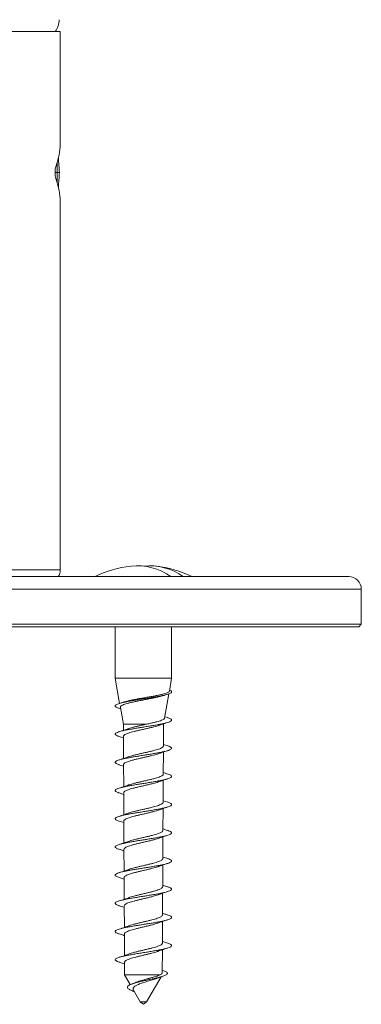
# Model space of a CAD drawing. Units: millimetres. Extents: x -453 to 743, y -490 to 628.
# Drawn here: x -400 to -373, y -113 to -35 of the extents above; entities that cross this region are included whole.
import ezdxf

# ---------------------------------------------------------------- set-up
doc = ezdxf.new("R2010")
doc.units = ezdxf.units.MM

msp = doc.modelspace()

# ---------------------------------------------------------------- linework, layer by layer
at = {"color": 7, "linetype": 'Continuous', "lineweight": 0}
for p, q in [((-397.018, -35.451), (-429.018, -35.451)), ((-397.018, -44.266), (-397.018, -35.451)), ((-397.442, -46.714), (-397.262, -46.714)), ((-397.095, -46.714), (-397.262, -46.714)), ((-397.018, -78.408), (-397.018, -49.163)), ((-374.018, -78.951), (-452.018, -78.951)), ((-373.018, -82.751), (-373.018, -79.951)), ((-373.018, -82.751), (-453.018, -82.751)), ((-373.218, -82.951), (-452.818, -82.951)), ((-392.641, -82.951), (-392.641, -87.051)), ((-388.141, -87.051), (-388.141, -82.951)), ((-373.218, -82.951), (-373.018, -82.751)), ((-392.641, -87.051), (-392.286, -89.065)), ((-392.641, -87.051), (-388.8, -87.051)), ((-388.8, -87.051), (-388.141, -87.051)), ((-388.325, -88.096), (-388.141, -87.051)), ((-388.714, -88.421), (-388.449, -88.335)), ((-388.703, -90.241), (-388.361, -88.302)), ((-391.96, -88.959), (-392.331, -89.08)), ((-392.331, -89.46), (-392.209, -89.499)), ((-392.23, -89.383), (-391.991, -90.738)), ((-388.449, -90.205), (-388.684, -90.129)), ((-391.991, -90.738), (-391.988, -91.219)), ((-391.991, -90.738), (-390.205, -90.738)), ((-388.91, -90.738), (-388.791, -90.738)), ((-388.8, -92.464), (-388.791, -90.738)), ((-388.791, -90.738), (-388.783, -90.693)), ((-391.986, -91.7), (-391.977, -93.466)), ((-388.449, -92.455), (-388.799, -92.342)), ((-388.811, -94.711), (-388.802, -92.949)), ((-392.33, -93.96), (-391.974, -94.075)), ((-391.975, -93.953), (-391.966, -95.712)), ((-388.448, -94.706), (-388.81, -94.588)), ((-388.822, -96.958), (-388.813, -95.202)), ((-392.331, -96.21), (-391.963, -96.33)), ((-391.964, -96.206), (-391.955, -97.958)), ((-388.45, -96.955), (-388.821, -96.835)), ((-388.833, -99.205), (-388.824, -97.456)), ((-392.333, -98.46), (-391.952, -98.584)), ((-391.952, -98.459), (-391.944, -100.204)), ((-388.844, -101.452), (-388.836, -99.71)), ((-392.331, -100.71), (-391.94, -100.837)), ((-391.941, -100.712), (-391.932, -102.45)), ((-388.856, -103.699), (-388.847, -101.964)), ((-392.332, -102.96), (-391.929, -103.091)), ((-391.93, -102.965), (-391.921, -104.697)), ((-388.867, -105.946), (-388.858, -104.218)), ((-391.918, -105.218), (-391.91, -106.943)), ((-388.878, -108.192), (-388.87, -106.471)), ((-391.907, -107.471), (-391.899, -109.189)), ((-388.89, -110.54), (-388.881, -108.725)), ((-391.896, -109.725), (-391.891, -110.732)), ((-391.891, -110.732), (-391.436, -111.51)), ((-391.891, -110.732), (-389.048, -110.732)), ((-388.765, -110.413), (-388.889, -110.37)), ((-390.141, -112.872), (-388.979, -110.882)), ((-391.181, -111.948), (-390.641, -112.872)), ((-390.641, -112.872), (-390.391, -113.08)), ((-390.641, -112.872), (-390.214, -112.872)), ((-390.391, -113.08), (-390.141, -112.872)), ((-390.214, -112.872), (-390.141, -112.872)), ((-389.961, -112.563), (-389.928, -112.551)), ((-389.928, -112.551), (-389.95, -112.546)), ((-389.948, -112.541), (-389.928, -112.551))]:
    msp.add_line(p, q, dxfattribs=at)
at = {"color": 8, "linetype": 'Continuous', "lineweight": 0}
for p, q in [((-397.262, -45.896), (-397.262, -46.714)), ((-397.262, -46.714), (-397.262, -47.533)), ((-429.018, -78.408), (-397.018, -78.408)), ((-373.018, -79.951), (-453.018, -79.951))]:
    msp.add_line(p, q, dxfattribs=at)
at = {"color": 7, "linetype": 'Continuous', "lineweight": 0}
for centre, radius, start, end in [((-398.618, -34.551), 1.5, 323.1301, 1.53769), ((-398.018, -78.408), 1, 327.08841, 0), ((-390.391, -86.776), 8.725, 96.51488, 116.25319), ((-390.904, -82.722), 4.639, 54.37442, 95.89746), ((-389.925, -82.763), 4.679, 54.56052, 95.71136), ((-390.391, -86.776), 8.725, 63.74681, 83.48512), ((-374.018, -79.951), 1, 0, 90)]:
    msp.add_arc(centre, radius, start, end, dxfattribs=at)
for centre, major_axis, start_param, end_param in [((-413.018, -45.882), (15.942, 2.398), 6.023141, 6.197854), ((-413.018, -46.635), (-2.38, 27.821), 4.660941, 4.702289), ((-413.018, -45.882), (15.942, 2.398), 5.984771, 6.023141), ((-413.018, -46.793), (2.38, 27.821), 4.722489, 4.763836), ((-413.018, -47.547), (15.942, -2.398), 0.260045, 0.298415), ((-413.018, -47.547), (15.942, -2.398), 0.085331, 0.260045)]:
    msp.add_ellipse(centre, major_axis=major_axis, ratio=0.568709, start_param=start_param, end_param=end_param, dxfattribs=at)
for points, knots in [([(-397.38, -46.256), (-397.397, -46.303), (-397.412, -46.37), (-397.433, -46.529), (-397.439, -46.621), (-397.439, -46.807), (-397.433, -46.899), (-397.412, -47.058), (-397.397, -47.126), (-397.38, -47.173)], [0, 0, 0, 0, 0.25, 0.25, 0.5, 0.5, 0.75, 0.75, 1, 1, 1, 1]), ([(-388.31, -88.009), (-388.285, -88.019), (-388.212, -88.048), (-388.153, -88.098), (-388.132, -88.156), (-388.174, -88.215), (-388.274, -88.273), (-388.431, -88.332), (-388.641, -88.391), (-388.897, -88.449), (-389.194, -88.508), (-389.522, -88.566), (-389.873, -88.625), (-390.238, -88.683), (-390.607, -88.742), (-390.971, -88.801), (-391.319, -88.859), (-391.642, -88.918), (-391.932, -88.976), (-392.181, -89.035), (-392.381, -89.094), (-392.529, -89.152), (-392.62, -89.211), (-392.651, -89.269), (-392.622, -89.328), (-392.53, -89.386), (-392.429, -89.431), (-392.343, -89.456), (-392.324, -89.461)], [0, 0, 0, 0, 0.021036, 0.061315, 0.101693, 0.142019, 0.182347, 0.222707, 0.263021, 0.303362, 0.343719, 0.384013, 0.424413, 0.464689, 0.505083, 0.54539, 0.585738, 0.626097, 0.666397, 0.706787, 0.747077, 0.787447, 0.827775, 0.868094, 0.908462, 0.948769, 0.989126, 1, 1, 1, 1]), ([(-392.227, -89.382), (-392.227, -89.363), (-392.229, -89.323), (-392.165, -89.262), (-392.052, -89.198), (-391.887, -89.134), (-391.678, -89.071), (-391.428, -89.006), (-391.147, -88.943), (-390.838, -88.879), (-390.516, -88.815), (-390.183, -88.751), (-389.855, -88.687), (-389.537, -88.623), (-389.241, -88.56), (-388.976, -88.496), (-388.8, -88.449), (-388.727, -88.423), (-388.715, -88.419)], [0, 0, 0, 0, 0.056048, 0.119376, 0.184502, 0.248535, 0.314386, 0.379131, 0.445713, 0.511175, 0.578495, 0.644679, 0.712741, 0.779648, 0.848454, 0.916083, 0.985633, 1, 1, 1, 1]), ([(-388.331, -88.095), (-388.33, -88.1), (-388.326, -88.125), (-388.38, -88.17), (-388.491, -88.228), (-388.665, -88.287), (-388.884, -88.346), (-389.148, -88.405), (-389.444, -88.464), (-389.768, -88.523), (-390.104, -88.582), (-390.448, -88.642), (-390.784, -88.7), (-391.107, -88.76), (-391.404, -88.818), (-391.667, -88.878), (-391.855, -88.925), (-391.936, -88.954), (-391.959, -88.962)], [0, 0, 0, 0, 0.019068, 0.088172, 0.159319, 0.227764, 0.298232, 0.366018, 0.435806, 0.502935, 0.572047, 0.638522, 0.70696, 0.772783, 0.84055, 0.905721, 0.972818, 1, 1, 1, 1]), ([(-388.45, -90.205), (-388.449, -90.206), (-388.377, -90.226), (-388.282, -90.265), (-388.175, -90.324), (-388.133, -90.382), (-388.149, -90.441), (-388.226, -90.499), (-388.361, -90.558), (-388.549, -90.617), (-388.788, -90.675), (-389.068, -90.734), (-389.385, -90.792), (-389.727, -90.851), (-390.088, -90.91), (-390.457, -90.968), (-390.824, -91.027), (-391.18, -91.085), (-391.514, -91.144), (-391.818, -91.202), (-392.085, -91.261), (-392.306, -91.32), (-392.476, -91.378), (-392.59, -91.437), (-392.645, -91.495), (-392.641, -91.554), (-392.575, -91.613), (-392.47, -91.665), (-392.366, -91.697), (-392.324, -91.711)], [0, 0, 0, 0, 0.000761, 0.039638, 0.078617, 0.117467, 0.156452, 0.195322, 0.234267, 0.273186, 0.312083, 0.351037, 0.389915, 0.428858, 0.467769, 0.506663, 0.545618, 0.584494, 0.623445, 0.662351, 0.701258, 0.740215, 0.779078, 0.818063, 0.856918, 0.895886, 0.934776, 0.973694, 1, 1, 1, 1]), ([(-388.704, -90.241), (-388.712, -90.26), (-388.728, -90.299), (-388.814, -90.359), (-388.945, -90.418), (-389.117, -90.478), (-389.328, -90.537), (-389.565, -90.596), (-389.827, -90.656), (-390.044, -90.703), (-390.172, -90.731), (-390.205, -90.738)], [0, 0, 0, 0, 0.118938, 0.242657, 0.361437, 0.483741, 0.601159, 0.72206, 0.838124, 0.957631, 1, 1, 1, 1]), ([(-391.619, -91.093), (-391.638, -91.099), (-391.712, -91.126), (-391.864, -91.178), (-392.084, -91.252), (-392.245, -91.303), (-392.332, -91.33)], [0, 0, 0, 0, 0.087642, 0.344144, 0.645717, 1, 1, 1, 1]), ([(-391.981, -91.7), (-391.983, -91.694), (-391.989, -91.667), (-391.952, -91.619), (-391.87, -91.557), (-391.742, -91.495), (-391.572, -91.433), (-391.369, -91.371), (-391.134, -91.309), (-390.88, -91.247), (-390.609, -91.185), (-390.333, -91.123), (-390.056, -91.061), (-389.792, -90.999), (-389.544, -90.937), (-389.323, -90.876), (-389.205, -90.836), (-389.149, -90.817)], [0, 0, 0, 0, 0.020398, 0.091514, 0.160653, 0.231796, 0.300961, 0.372131, 0.441322, 0.512517, 0.581732, 0.652953, 0.722191, 0.793435, 0.862695, 0.933962, 1, 1, 1, 1]), ([(-390.205, -90.738), (-390.296, -90.758), (-390.48, -90.799), (-390.754, -90.861), (-391.019, -90.923), (-391.262, -90.984), (-391.468, -91.042), (-391.573, -91.078), (-391.619, -91.094)], [0, 0, 0, 0, 0.171193, 0.347348, 0.518546, 0.694712, 0.865846, 1, 1, 1, 1]), ([(-389.148, -90.818), (-389.069, -90.79), (-388.843, -90.71), (-388.605, -90.634), (-388.45, -90.585)], [0, 0, 0, 0, 0.348993, 1, 1, 1, 1]), ([(-392.331, -91.71), (-392.275, -91.728), (-392.159, -91.764), (-392.045, -91.802), (-391.985, -91.822)], [0, 0, 0, 0, 0.482572, 1, 1, 1, 1]), ([(-388.457, -92.455), (-388.418, -92.467), (-388.316, -92.499), (-388.212, -92.55), (-388.143, -92.608), (-388.135, -92.667), (-388.188, -92.726), (-388.299, -92.784), (-388.466, -92.843), (-388.685, -92.901), (-388.949, -92.96), (-389.252, -93.018), (-389.585, -93.077), (-389.939, -93.136), (-390.306, -93.194), (-390.675, -93.253), (-391.036, -93.311), (-391.381, -93.37), (-391.698, -93.429), (-391.981, -93.487), (-392.221, -93.546), (-392.413, -93.604), (-392.55, -93.663), (-392.63, -93.721), (-392.65, -93.78), (-392.611, -93.839), (-392.507, -93.897), (-392.409, -93.938), (-392.334, -93.959), (-392.328, -93.961)], [0, 0, 0, 0, 0.024052, 0.062979, 0.101885, 0.140765, 0.179719, 0.218574, 0.257531, 0.29641, 0.335327, 0.374256, 0.413125, 0.452089, 0.49094, 0.529896, 0.568776, 0.607683, 0.646607, 0.685488, 0.724413, 0.763322, 0.802207, 0.841165, 0.880008, 0.918993, 0.957833, 0.996796, 1, 1, 1, 1]), ([(-388.801, -92.464), (-388.801, -92.466), (-388.793, -92.488), (-388.823, -92.531), (-388.893, -92.593), (-389.014, -92.655), (-389.173, -92.716), (-389.37, -92.778), (-389.596, -92.84), (-389.848, -92.902), (-390.114, -92.964), (-390.39, -93.026), (-390.663, -93.087), (-390.931, -93.15), (-391.181, -93.211), (-391.406, -93.273), (-391.551, -93.317), (-391.609, -93.339), (-391.614, -93.341)], [0, 0, 0, 0, 0.005681, 0.075285, 0.146909, 0.216491, 0.288091, 0.357651, 0.429229, 0.498765, 0.570319, 0.639831, 0.71136, 0.780846, 0.852349, 0.921809, 0.993285, 1, 1, 1, 1]), ([(-391.614, -93.341), (-391.64, -93.35), (-391.724, -93.38), (-391.882, -93.435), (-392.097, -93.506), (-392.251, -93.555), (-392.332, -93.58)], [0, 0, 0, 0, 0.113511, 0.375825, 0.669962, 1, 1, 1, 1]), ([(-391.97, -93.953), (-391.97, -93.94), (-391.971, -93.905), (-391.919, -93.851), (-391.82, -93.789), (-391.679, -93.727), (-391.498, -93.665), (-391.285, -93.603), (-391.044, -93.541), (-390.785, -93.479), (-390.513, -93.417), (-390.238, -93.355), (-389.966, -93.293), (-389.709, -93.231), (-389.471, -93.169), (-389.286, -93.116), (-389.196, -93.083), (-389.164, -93.071)], [0, 0, 0, 0, 0.044547, 0.115816, 0.185101, 0.256394, 0.325704, 0.397023, 0.466361, 0.537709, 0.607076, 0.678452, 0.747845, 0.819249, 0.888666, 0.960095, 1, 1, 1, 1]), ([(-389.163, -93.074), (-389.08, -93.044), (-388.849, -92.961), (-388.606, -92.884), (-388.451, -92.835)], [0, 0, 0, 0, 0.36231, 1, 1, 1, 1]), ([(-388.454, -94.705), (-388.44, -94.709), (-388.357, -94.733), (-388.258, -94.776), (-388.162, -94.834), (-388.131, -94.893), (-388.159, -94.952), (-388.247, -95.01), (-388.391, -95.069), (-388.59, -95.127), (-388.836, -95.186), (-389.124, -95.245), (-389.446, -95.303), (-389.793, -95.362), (-390.156, -95.42), (-390.525, -95.479), (-390.89, -95.537), (-391.243, -95.596), (-391.572, -95.655), (-391.87, -95.713), (-392.129, -95.772), (-392.341, -95.83), (-392.501, -95.889), (-392.605, -95.948), (-392.649, -96.006), (-392.634, -96.065), (-392.556, -96.123), (-392.452, -96.172), (-392.355, -96.201), (-392.323, -96.211)], [0, 0, 0, 0, 0.007946, 0.046842, 0.085801, 0.124671, 0.16363, 0.202522, 0.241435, 0.280373, 0.319256, 0.358203, 0.397108, 0.436017, 0.474971, 0.513833, 0.552823, 0.591671, 0.630649, 0.669528, 0.708459, 0.747383, 0.786278, 0.825209, 0.864126, 0.903018, 0.941985, 0.980838, 1, 1, 1, 1]), ([(-388.815, -94.711), (-388.816, -94.727), (-388.818, -94.763), (-388.877, -94.82), (-388.981, -94.882), (-389.128, -94.944), (-389.313, -95.006), (-389.529, -95.067), (-389.772, -95.13), (-390.031, -95.191), (-390.304, -95.253), (-390.577, -95.315), (-390.846, -95.377), (-391.1, -95.439), (-391.332, -95.501), (-391.503, -95.551), (-391.582, -95.581), (-391.606, -95.589)], [0, 0, 0, 0, 0.052981, 0.124537, 0.194052, 0.265584, 0.335074, 0.406581, 0.476043, 0.547522, 0.616956, 0.688405, 0.757811, 0.829232, 0.898614, 0.970009, 1, 1, 1, 1]), ([(-391.607, -95.587), (-391.704, -95.622), (-391.937, -95.705), (-392.186, -95.784), (-392.332, -95.83)], [0, 0, 0, 0, 0.415294, 1, 1, 1, 1]), ([(-391.963, -96.206), (-391.959, -96.186), (-391.951, -96.145), (-391.881, -96.084), (-391.768, -96.021), (-391.614, -95.96), (-391.423, -95.897), (-391.202, -95.835), (-390.955, -95.773), (-390.694, -95.711), (-390.42, -95.649), (-390.149, -95.587), (-389.882, -95.525), (-389.632, -95.463), (-389.405, -95.401), (-389.251, -95.355), (-389.186, -95.33), (-389.175, -95.326)], [0, 0, 0, 0, 0.067868, 0.139265, 0.208673, 0.280092, 0.349523, 0.420965, 0.490418, 0.561883, 0.63136, 0.702851, 0.772355, 0.843873, 0.913404, 0.984949, 1, 1, 1, 1]), ([(-389.174, -95.327), (-389.123, -95.309), (-389.004, -95.266), (-388.817, -95.203), (-388.626, -95.141), (-388.506, -95.103), (-388.45, -95.085)], [0, 0, 0, 0, 0.2172868, 0.51222, 0.7739518, 1, 1, 1, 1]), ([(-388.455, -96.955), (-388.406, -96.971), (-388.298, -97.006), (-388.195, -97.061), (-388.136, -97.119), (-388.14, -97.178), (-388.204, -97.236), (-388.326, -97.295), (-388.503, -97.353), (-388.73, -97.412), (-389.002, -97.471), (-389.311, -97.529), (-389.649, -97.588), (-390.006, -97.646), (-390.374, -97.705), (-390.742, -97.764), (-391.101, -97.822), (-391.441, -97.881), (-391.753, -97.939), (-392.029, -97.998), (-392.26, -98.056), (-392.442, -98.115), (-392.569, -98.174), (-392.638, -98.232), (-392.647, -98.291), (-392.595, -98.349), (-392.493, -98.406), (-392.382, -98.443), (-392.33, -98.46)], [0, 0, 0, 0, 0.031165, 0.070107, 0.109059, 0.147951, 0.186944, 0.225811, 0.264804, 0.303694, 0.342643, 0.381578, 0.420487, 0.459437, 0.498363, 0.537277, 0.576253, 0.615124, 0.654132, 0.692993, 0.731986, 0.770883, 0.809827, 0.848771, 0.887676, 0.926633, 0.965548, 1, 1, 1, 1]), ([(-388.828, -96.958), (-388.826, -96.967), (-388.822, -96.998), (-388.866, -97.048), (-388.955, -97.11), (-389.088, -97.172), (-389.261, -97.234), (-389.466, -97.295), (-389.701, -97.358), (-389.954, -97.419), (-390.223, -97.482), (-390.493, -97.543), (-390.764, -97.605), (-391.02, -97.667), (-391.259, -97.729), (-391.455, -97.785), (-391.555, -97.821), (-391.597, -97.836)], [0, 0, 0, 0, 0.031461, 0.103088, 0.17267, 0.244271, 0.313826, 0.385399, 0.454927, 0.526473, 0.595977, 0.667498, 0.736979, 0.808476, 0.877935, 0.94941, 1, 1, 1, 1]), ([(-389.185, -97.581), (-389.085, -97.546), (-388.848, -97.461), (-388.596, -97.381), (-388.451, -97.335)], [0, 0, 0, 0, 0.422812, 1, 1, 1, 1]), ([(-391.598, -97.834), (-391.707, -97.873), (-391.947, -97.958), (-392.197, -98.037), (-392.333, -98.08)], [0, 0, 0, 0, 0.4576797, 1, 1, 1, 1]), ([(-391.947, -98.459), (-391.949, -98.453), (-391.955, -98.426), (-391.919, -98.379), (-391.84, -98.317), (-391.713, -98.255), (-391.549, -98.193), (-391.348, -98.13), (-391.121, -98.069), (-390.869, -98.006), (-390.606, -97.945), (-390.333, -97.882), (-390.065, -97.821), (-389.804, -97.758), (-389.563, -97.697), (-389.35, -97.637), (-389.238, -97.598), (-389.185, -97.58)], [0, 0, 0, 0, 0.020756, 0.090255, 0.161768, 0.231292, 0.302831, 0.372378, 0.443941, 0.51351, 0.585096, 0.654688, 0.726297, 0.795914, 0.867549, 0.937195, 1, 1, 1, 1]), ([(-388.458, -99.205), (-388.432, -99.212), (-388.339, -99.24), (-388.236, -99.287), (-388.152, -99.345), (-388.132, -99.404), (-388.171, -99.462), (-388.269, -99.521), (-388.424, -99.58), (-388.632, -99.638), (-388.886, -99.697), (-389.181, -99.755), (-389.508, -99.814), (-389.859, -99.872), (-390.223, -99.931), (-390.593, -99.99), (-390.957, -100.048), (-391.305, -100.107), (-391.63, -100.165), (-391.921, -100.224), (-392.172, -100.283), (-392.374, -100.341), (-392.524, -100.4), (-392.617, -100.458), (-392.651, -100.517), (-392.624, -100.575), (-392.535, -100.634), (-392.433, -100.679), (-392.345, -100.705), (-392.325, -100.711)], [0, 0, 0, 0, 0.015571, 0.054446, 0.093372, 0.132258, 0.171153, 0.210086, 0.248934, 0.287907, 0.326735, 0.365704, 0.404559, 0.443483, 0.482384, 0.521266, 0.560186, 0.599073, 0.637961, 0.676897, 0.715744, 0.75471, 0.793552, 0.832499, 0.87138, 0.910279, 0.949208, 0.988067, 1, 1, 1, 1]), ([(-388.836, -99.205), (-388.835, -99.208), (-388.828, -99.232), (-388.86, -99.277), (-388.934, -99.339), (-389.055, -99.401), (-389.216, -99.463), (-389.411, -99.525), (-389.637, -99.587), (-389.883, -99.649), (-390.147, -99.71), (-390.415, -99.772), (-390.685, -99.834), (-390.944, -99.896), (-391.188, -99.958), (-391.408, -100.02), (-391.529, -100.061), (-391.588, -100.082)], [0, 0, 0, 0, 0.011031, 0.082791, 0.152499, 0.224229, 0.293909, 0.36561, 0.435265, 0.506941, 0.576573, 0.648225, 0.717835, 0.789465, 0.859051, 0.930658, 1, 1, 1, 1]), ([(-389.204, -99.837), (-389.167, -99.824), (-389.071, -99.789), (-388.9, -99.731), (-388.685, -99.66), (-388.532, -99.611), (-388.45, -99.585)], [0, 0, 0, 0, 0.157365, 0.407354, 0.686969, 1, 1, 1, 1]), ([(-388.45, -99.205), (-388.576, -99.166), (-388.706, -99.126), (-388.829, -99.083), (-388.833, -99.081)], [0, 0, 0, 0, 0.9730643, 1, 1, 1, 1]), ([(-391.588, -100.081), (-391.682, -100.114), (-391.924, -100.201), (-392.177, -100.281), (-392.332, -100.33)], [0, 0, 0, 0, 0.390297, 1, 1, 1, 1]), ([(-391.935, -100.712), (-391.936, -100.7), (-391.938, -100.667), (-391.889, -100.613), (-391.796, -100.551), (-391.658, -100.489), (-391.483, -100.427), (-391.274, -100.365), (-391.041, -100.303), (-390.786, -100.241), (-390.521, -100.179), (-390.25, -100.116), (-389.986, -100.055), (-389.731, -99.992), (-389.499, -99.93), (-389.32, -99.878), (-389.235, -99.847), (-389.205, -99.836)], [0, 0, 0, 0, 0.042435, 0.112196, 0.183978, 0.253766, 0.325577, 0.39539, 0.467228, 0.537066, 0.608928, 0.678789, 0.750675, 0.820558, 0.892465, 0.96237, 1, 1, 1, 1]), ([(-388.449, -101.455), (-388.506, -101.437), (-388.628, -101.399), (-388.76, -101.356), (-388.833, -101.331), (-388.844, -101.328)], [0, 0, 0, 0, 0.428734, 0.918272, 1, 1, 1, 1]), ([(-388.45, -101.455), (-388.394, -101.474), (-388.28, -101.513), (-388.179, -101.571), (-388.133, -101.63), (-388.148, -101.689), (-388.222, -101.747), (-388.354, -101.806), (-388.541, -101.864), (-388.777, -101.923), (-389.056, -101.981), (-389.371, -102.04), (-389.713, -102.099), (-390.073, -102.157), (-390.442, -102.216), (-390.809, -102.274), (-391.166, -102.333), (-391.501, -102.391), (-391.807, -102.45), (-392.075, -102.509), (-392.298, -102.567), (-392.47, -102.626), (-392.587, -102.684), (-392.644, -102.743), (-392.643, -102.802), (-392.579, -102.86), (-392.475, -102.913), (-392.369, -102.947), (-392.325, -102.96)], [0, 0, 0, 0, 0.038134, 0.077086, 0.115999, 0.154905, 0.193843, 0.232749, 0.271661, 0.310614, 0.349481, 0.388472, 0.427324, 0.466306, 0.505189, 0.544125, 0.583057, 0.62195, 0.660906, 0.699795, 0.738723, 0.777657, 0.81654, 0.855506, 0.894386, 0.933334, 0.972253, 1, 1, 1, 1]), ([(-391.927, -102.965), (-391.925, -102.947), (-391.92, -102.908), (-391.856, -102.848), (-391.75, -102.786), (-391.601, -102.724), (-391.418, -102.662), (-391.203, -102.6), (-390.965, -102.538), (-390.707, -102.476), (-390.442, -102.414), (-390.173, -102.351), (-389.914, -102.29), (-389.665, -102.227), (-389.443, -102.166), (-389.29, -102.119), (-389.226, -102.094), (-389.214, -102.09)], [0, 0, 0, 0, 0.0630193, 0.1328664, 0.2047373, 0.2746128, 0.346513, 0.4164181, 0.4883492, 0.5582825, 0.6302427, 0.7002022, 0.7721895, 0.8421736, 0.9141867, 0.9841942, 1, 1, 1, 1]), ([(-388.847, -101.452), (-388.85, -101.47), (-388.855, -101.509), (-388.92, -101.569), (-389.027, -101.63), (-389.177, -101.693), (-389.361, -101.754), (-389.578, -101.817), (-389.817, -101.878), (-390.076, -101.941), (-390.341, -102.002), (-390.61, -102.065), (-390.87, -102.126), (-391.119, -102.188), (-391.341, -102.25), (-391.494, -102.296), (-391.559, -102.322), (-391.572, -102.327)], [0, 0, 0, 0, 0.063193, 0.133041, 0.204917, 0.274743, 0.346596, 0.4164, 0.488231, 0.558012, 0.629819, 0.699576, 0.771358, 0.841089, 0.912844, 0.982549, 1, 1, 1, 1]), ([(-389.214, -102.091), (-389.179, -102.078), (-389.089, -102.046), (-388.92, -101.987), (-388.699, -101.914), (-388.538, -101.863), (-388.451, -101.835)], [0, 0, 0, 0, 0.151764, 0.390395, 0.670828, 1, 1, 1, 1]), ([(-391.573, -102.325), (-391.672, -102.361), (-391.919, -102.449), (-392.178, -102.531), (-392.333, -102.581)], [0, 0, 0, 0, 0.403288, 1, 1, 1, 1]), ([(-388.458, -103.705), (-388.421, -103.716), (-388.32, -103.747), (-388.216, -103.797), (-388.144, -103.856), (-388.134, -103.915), (-388.184, -103.973), (-388.293, -104.032), (-388.459, -104.09), (-388.675, -104.149), (-388.938, -104.208), (-389.239, -104.266), (-389.571, -104.325), (-389.925, -104.383), (-390.291, -104.442), (-390.66, -104.5), (-391.022, -104.559), (-391.367, -104.618), (-391.686, -104.676), (-391.97, -104.735), (-392.212, -104.793), (-392.406, -104.852), (-392.546, -104.911), (-392.628, -104.969), (-392.65, -105.028), (-392.613, -105.086), (-392.512, -105.145), (-392.414, -105.186), (-392.336, -105.208), (-392.328, -105.21)], [0, 0, 0, 0, 0.022724, 0.061555, 0.100531, 0.139383, 0.178318, 0.217218, 0.256106, 0.295035, 0.333913, 0.372821, 0.411742, 0.450604, 0.489563, 0.528413, 0.567362, 0.606246, 0.645148, 0.684082, 0.722941, 0.761901, 0.800754, 0.839691, 0.878584, 0.917471, 0.9564, 0.995278, 1, 1, 1, 1]), ([(-388.861, -103.699), (-388.861, -103.712), (-388.86, -103.745), (-388.91, -103.799), (-389.005, -103.861), (-389.143, -103.923), (-389.317, -103.985), (-389.526, -104.047), (-389.757, -104.109), (-390.01, -104.171), (-390.272, -104.233), (-390.54, -104.295), (-390.801, -104.357), (-391.052, -104.419), (-391.279, -104.481), (-391.451, -104.532), (-391.531, -104.562), (-391.557, -104.572)], [0, 0, 0, 0, 0.044667, 0.114692, 0.186748, 0.25675, 0.328782, 0.39876, 0.470768, 0.540719, 0.612701, 0.682623, 0.754574, 0.824466, 0.896387, 0.966251, 1, 1, 1, 1]), ([(-388.45, -103.705), (-388.506, -103.688), (-388.626, -103.649), (-388.762, -103.606), (-388.84, -103.579), (-388.855, -103.574)], [0, 0, 0, 0, 0.411066, 0.885234, 1, 1, 1, 1]), ([(-391.916, -105.218), (-391.916, -105.215), (-391.924, -105.191), (-391.893, -105.146), (-391.821, -105.084), (-391.703, -105.022), (-391.545, -104.96), (-391.354, -104.898), (-391.132, -104.836), (-390.89, -104.773), (-390.631, -104.712), (-390.367, -104.649), (-390.101, -104.587), (-389.846, -104.525), (-389.605, -104.463), (-389.391, -104.402), (-389.274, -104.361), (-389.217, -104.342)], [0, 0, 0, 0, 0.010831, 0.082625, 0.15242, 0.224237, 0.294053, 0.365893, 0.435733, 0.507598, 0.577466, 0.649358, 0.719254, 0.791175, 0.861098, 0.933047, 1, 1, 1, 1]), ([(-389.217, -104.342), (-389.115, -104.306), (-388.867, -104.217), (-388.605, -104.134), (-388.451, -104.085)], [0, 0, 0, 0, 0.409084, 1, 1, 1, 1]), ([(-391.558, -104.57), (-391.662, -104.608), (-391.914, -104.698), (-392.178, -104.781), (-392.333, -104.831)], [0, 0, 0, 0, 0.414509, 1, 1, 1, 1]), ([(-392.331, -105.21), (-392.203, -105.25), (-392.063, -105.294), (-391.929, -105.341), (-391.918, -105.345)], [0, 0, 0, 0, 0.920594, 1, 1, 1, 1]), ([(-388.455, -105.955), (-388.443, -105.958), (-388.362, -105.981), (-388.263, -106.024), (-388.165, -106.082), (-388.131, -106.141), (-388.157, -106.199), (-388.242, -106.258), (-388.385, -106.316), (-388.581, -106.375), (-388.825, -106.434), (-389.112, -106.492), (-389.432, -106.551), (-389.779, -106.609), (-390.141, -106.668), (-390.51, -106.727), (-390.876, -106.785), (-391.229, -106.844), (-391.56, -106.902), (-391.859, -106.961), (-392.119, -107.019), (-392.333, -107.078), (-392.496, -107.137), (-392.601, -107.195), (-392.648, -107.254), (-392.636, -107.312), (-392.56, -107.371), (-392.456, -107.42), (-392.357, -107.45), (-392.323, -107.461)], [0, 0, 0, 0, 0.006706, 0.045625, 0.084483, 0.123445, 0.162282, 0.201243, 0.240106, 0.279025, 0.317937, 0.356809, 0.395753, 0.434611, 0.47354, 0.512433, 0.551313, 0.590247, 0.629112, 0.668038, 0.706937, 0.745818, 0.784767, 0.823606, 0.86258, 0.901417, 0.940367, 0.979244, 1, 1, 1, 1]), ([(-388.872, -105.946), (-388.871, -105.953), (-388.866, -105.982), (-388.905, -106.031), (-388.987, -106.092), (-389.115, -106.155), (-389.279, -106.216), (-389.478, -106.279), (-389.702, -106.34), (-389.95, -106.403), (-390.208, -106.464), (-390.474, -106.527), (-390.734, -106.588), (-390.987, -106.651), (-391.219, -106.713), (-391.41, -106.768), (-391.506, -106.803), (-391.547, -106.818)], [0, 0, 0, 0, 0.0268041, 0.0969578, 0.1691472, 0.2392767, 0.3114408, 0.3815431, 0.4536804, 0.5237555, 0.5958638, 0.6659111, 0.7379914, 0.8080135, 0.8800676, 0.9500661, 1, 1, 1, 1]), ([(-388.45, -105.955), (-388.528, -105.93), (-388.669, -105.886), (-388.806, -105.84), (-388.866, -105.82)], [0, 0, 0, 0, 0.559148, 1, 1, 1, 1]), ([(-391.531, -106.811), (-391.647, -106.852), (-391.907, -106.945), (-392.18, -107.032), (-392.332, -107.08)], [0, 0, 0, 0, 0.444943, 1, 1, 1, 1]), ([(-391.902, -107.471), (-391.903, -107.463), (-391.908, -107.433), (-391.868, -107.383), (-391.783, -107.321), (-391.656, -107.259), (-391.489, -107.196), (-391.292, -107.135), (-391.065, -107.072), (-390.82, -107.01), (-390.56, -106.948), (-390.297, -106.886), (-390.034, -106.824), (-389.784, -106.762), (-389.552, -106.699), (-389.364, -106.644), (-389.27, -106.61), (-389.233, -106.596)], [0, 0, 0, 0, 0.029422, 0.101357, 0.17129, 0.243248, 0.313204, 0.385186, 0.455165, 0.527171, 0.597175, 0.669208, 0.739241, 0.811304, 0.881366, 0.953459, 1, 1, 1, 1]), ([(-389.249, -106.604), (-389.116, -106.556), (-388.856, -106.464), (-388.583, -106.377), (-388.45, -106.335)], [0, 0, 0, 0, 0.510143, 1, 1, 1, 1]), ([(-392.331, -107.46), (-392.276, -107.478), (-392.157, -107.516), (-392.015, -107.561), (-391.929, -107.59), (-391.907, -107.598)], [0, 0, 0, 0, 0.387746, 0.837686, 1, 1, 1, 1]), ([(-388.455, -108.205), (-388.409, -108.22), (-388.302, -108.254), (-388.198, -108.308), (-388.137, -108.367), (-388.139, -108.425), (-388.202, -108.486), (-388.334, -108.549), (-388.538, -108.614), (-388.804, -108.679), (-389.122, -108.744), (-389.481, -108.809), (-389.87, -108.875), (-390.277, -108.94), (-390.687, -109.005), (-391.088, -109.07), (-391.465, -109.135), (-391.808, -109.2), (-392.103, -109.265), (-392.342, -109.33), (-392.517, -109.395), (-392.622, -109.46), (-392.653, -109.525), (-392.609, -109.591), (-392.503, -109.652), (-392.381, -109.692), (-392.326, -109.711)], [0, 0, 0, 0, 0.029653, 0.068537, 0.107477, 0.146393, 0.185286, 0.228561, 0.271738, 0.315038, 0.3582, 0.401509, 0.444671, 0.487973, 0.531148, 0.574427, 0.617628, 0.66087, 0.704109, 0.74731, 0.790589, 0.833762, 0.877062, 0.920228, 0.963546, 1, 1, 1, 1]), ([(-388.881, -108.192), (-388.88, -108.195), (-388.873, -108.219), (-388.903, -108.263), (-388.973, -108.325), (-389.091, -108.387), (-389.246, -108.449), (-389.436, -108.511), (-389.653, -108.573), (-389.895, -108.635), (-390.149, -108.697), (-390.412, -108.759), (-390.672, -108.821), (-390.926, -108.883), (-391.161, -108.945), (-391.372, -109.005), (-391.484, -109.045), (-391.539, -109.064)], [0, 0, 0, 0, 0.0101126, 0.0803379, 0.152601, 0.2227973, 0.2950309, 0.3651966, 0.4373989, 0.5075353, 0.5797076, 0.6498179, 0.7219626, 0.7920494, 0.8641703, 0.9342348, 1, 1, 1, 1]), ([(-388.449, -108.205), (-388.592, -108.161), (-388.737, -108.116), (-388.875, -108.067), (-388.878, -108.066)], [0, 0, 0, 0, 0.98025, 1, 1, 1, 1]), ([(-391.532, -109.061), (-391.664, -109.108), (-391.924, -109.201), (-392.197, -109.287), (-392.332, -109.33)], [0, 0, 0, 0, 0.505567, 1, 1, 1, 1]), ([(-391.891, -109.725), (-391.891, -109.711), (-391.891, -109.676), (-391.84, -109.621), (-391.745, -109.558), (-391.608, -109.497), (-391.434, -109.434), (-391.231, -109.372), (-391, -109.31), (-390.753, -109.248), (-390.492, -109.185), (-390.231, -109.123), (-389.972, -109.061), (-389.728, -108.999), (-389.503, -108.937), (-389.34, -108.887), (-389.265, -108.858), (-389.244, -108.85)], [0, 0, 0, 0, 0.047216, 0.119247, 0.189285, 0.261352, 0.33141, 0.403498, 0.473582, 0.545696, 0.615801, 0.687936, 0.758063, 0.830222, 0.900373, 0.972557, 1, 1, 1, 1]), ([(-389.248, -108.853), (-389.132, -108.812), (-388.872, -108.719), (-388.6, -108.633), (-388.449, -108.585)], [0, 0, 0, 0, 0.448478, 1, 1, 1, 1]), ([(-392.331, -109.71), (-392.254, -109.735), (-392.107, -109.781), (-391.963, -109.829), (-391.895, -109.852)], [0, 0, 0, 0, 0.529673, 1, 1, 1, 1]), ([(-388.77, -110.412), (-388.723, -110.429), (-388.616, -110.466), (-388.515, -110.525), (-388.464, -110.589), (-388.479, -110.655), (-388.562, -110.723), (-388.712, -110.793), (-388.927, -110.865), (-389.199, -110.939), (-389.521, -111.015), (-389.865, -111.092), (-390.213, -111.167), (-390.549, -111.243), (-390.872, -111.321), (-391.164, -111.403), (-391.406, -111.488), (-391.562, -111.568), (-391.644, -111.64), (-391.672, -111.705), (-391.656, -111.772), (-391.59, -111.842), (-391.479, -111.914), (-391.368, -111.966), (-391.312, -111.991)], [0, 0, 0, 0, 0.039668, 0.089211, 0.13907, 0.189215, 0.239708, 0.290553, 0.341778, 0.393438, 0.445534, 0.498155, 0.545383, 0.593126, 0.641346, 0.690195, 0.739644, 0.789821, 0.823765, 0.858142, 0.892816, 0.928132, 0.963707, 1, 1, 1, 1]), ([(-389.048, -110.732), (-389.099, -110.751), (-389.202, -110.792), (-389.395, -110.854), (-389.613, -110.918), (-389.846, -110.981), (-390.088, -111.048), (-390.323, -111.112), (-390.552, -111.178), (-390.756, -111.243), (-390.904, -111.293), (-390.969, -111.322), (-390.984, -111.329)], [0, 0, 0, 0, 0.111872, 0.227, 0.337939, 0.452328, 0.558695, 0.668446, 0.769699, 0.874271, 0.969924, 1, 1, 1, 1]), ([(-388.894, -110.54), (-388.895, -110.558), (-388.897, -110.6), (-388.949, -110.663), (-389.017, -110.71), (-389.048, -110.732)], [0, 0, 0, 0, 0.275247, 0.659319, 1, 1, 1, 1]), ([(-390.985, -111.327), (-391.015, -111.34), (-391.116, -111.384), (-391.228, -111.425), (-391.307, -111.455)], [0, 0, 0, 0, 0.293572, 1, 1, 1, 1]), ([(-391.179, -111.946), (-391.185, -111.936), (-391.206, -111.903), (-391.216, -111.849), (-391.207, -111.785), (-391.169, -111.727), (-391.111, -111.664), (-391.024, -111.606), (-390.915, -111.548), (-390.783, -111.486), (-390.626, -111.428), (-390.451, -111.366), (-390.261, -111.305), (-390.065, -111.246), (-389.869, -111.185), (-389.676, -111.127), (-389.496, -111.068), (-389.372, -111.025), (-389.317, -111.004), (-389.31, -111)], [0, 0, 0, 0, 0.025683, 0.079849, 0.133709, 0.18915, 0.244733, 0.301754, 0.360771, 0.421116, 0.486483, 0.553547, 0.622554, 0.693527, 0.764533, 0.837443, 0.91167, 0.987721, 1, 1, 1, 1]), ([(-389.309, -111.001), (-389.306, -111), (-389.235, -110.971), (-389.077, -110.915), (-388.919, -110.862), (-388.836, -110.834)], [0, 0, 0, 0, 0.020507, 0.479481, 1, 1, 1, 1]), ([(-391.312, -111.991), (-391.252, -112.017), (-391.175, -112.051), (-391.108, -112.088), (-391.094, -112.096)], [0, 0, 0, 0, 0.781507, 1, 1, 1, 1])]:
    msp.add_open_spline(points, degree=3, knots=knots, dxfattribs=at)

doc.saveas('drawing.dxf')
